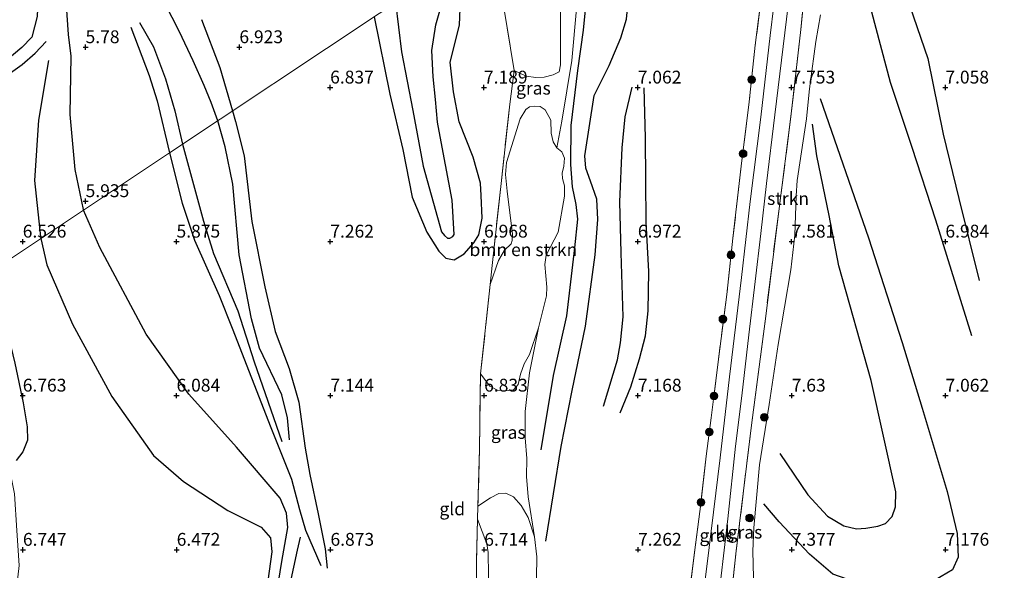
# Model space of a CAD drawing. Units: metres. Extents: x 209993 to 212295, y 456248 to 462299.
# Drawn here: x 211463 to 211655, y 457423 to 457530 of the extents above; entities that cross this region are included whole.
import ezdxf
from ezdxf.enums import TextEntityAlignment as Align

# ---------------------------------------------------------------- set-up
doc = ezdxf.new("R2010")
doc.units = ezdxf.units.M
doc.linetypes.add('IE-TERREINAFSCHEIDING', pattern=[10, 8, -2])
doc.layers.get('0').update_dxf_attribs({"lineweight": 25})
for name, color, linetype, lineweight in [('B-ME-GR-BOMENSTRUIKEN-GV-B6', 93, 'Continuous', 18), ('B-ME-GR-BOOM-S-B1', 93, 'Continuous', 18), ('B-ME-GR-STRUIKEN-GV-B6', 93, 'Continuous', 18), ('B-ME-GW-GRONDWERKLIJN-L-B1', 10, 'Continuous', 25), ('B-ME-GW-HOOGTEPUNT-S-B1', 10, 'Continuous', 25), ('B-ME-IE-GRASLAND-GV-B6', 93, 'Continuous', 18), ('B-ME-IE-GRONDWERKLIJN-GROND_INGERICHT-GV-B6', 253, 'Continuous', 18), ('B-ME-IE-HULPGEOMETRIE-L-B1', 53, 'Continuous', 18), ('B-ME-IE-TERREINAFSCHEIDING-RASTERHEKWERK-L-B1', 8, 'IE-TERREINAFSCHEIDING', 18), ('B-ME-OG-BREUK-L-B1', 10, 'Continuous', 25), ('B-ME-VH-VERH_SOORT-KLINKERS-GV-B6', 8, 'IE-TERREINAFSCHEIDING-NATUURLIJK-HOUTWAL', 18)]:
    doc.layers.add(name, color=color, linetype=linetype, lineweight=lineweight)
doc.styles.add('NLCS-ISO', font='NLCS-ISO.TTF')
doc.linetypes.add('IE-TERREINAFSCHEIDING-NATUURLIJK-HOUTWAL', pattern='A,7,-1.5,[67,NLCS.SHX,S=0.75,R=45,X=0,Y=0],-1.5,7,-1.5,[70,NLCS.SHX,S=0.75,R=0,X=0,Y=0],-1.5', length=20)

# ---------------------------------------------------------------- blocks, each defined once
blk = doc.blocks.new('boom')
blk.add_hatch(color=256).paths.add_polyline_path([(-0.75, 0, 1), (0.75, 0, 1)])
blk.add_circle((0, 0), 0.75)
blk = doc.blocks.new('hoogtepunt')
for p, q in [((-0.5, 0), (0.5, 0)), ((0, 0.5), (0, -0.5))]:
    blk.add_line(p, q)

msp = doc.modelspace()

# ---------------------------------------------------------------- linework, layer by layer
at = {"layer": 'B-ME-GR-BOMENSTRUIKEN-GV-B6'}
for points in [[(211559.612, 457520.1195, 7.0361), (211557.5297, 457532.7987, 7.0532), (211556.1686, 457542.2393, 7.019), (211555.5697, 457546.0104, 6.9861), (211566.2292, 457553.0873, 6.0473), (211567.0525, 457549.7036, 6.1315), (211568.1196, 457545.0929, 6.1119), (211568.681, 457532.8869, 6.0135), (211568.6823, 457521.2509, 6.0135), (211568.4183, 457519.8931, 6.0135), (211567.2693, 457519.3039, 6.1315), (211565.4956, 457518.8295, 6.3282), (211563.848, 457518.7341, 6.6035), (211561.9488, 457518.9969, 6.7805), (211559.612, 457520.1195, 7.0361)], [(211553.0797, 457460.9946, 7.0019), (211554.9557, 457478.4536, 7.0161), (211556.5817, 457483.1361, 6.999), (211557.7215, 457485.1265, 7.0503), (211559.025, 457486.3713, 7.0503), (211559.2559, 457486.9805, 7.0161), (211559.2947, 457488.2658, 7.0161), (211558.2537, 457496.6413, 7.0332), (211557.9162, 457499.8952, 7.0161), (211558.1479, 457502.1822, 6.9819), (211560.8285, 457510.7395, 6.8109), (211561.8952, 457512.5088, 6.6399), (211562.6465, 457513.0689, 6.5544), (211563.586, 457513.1835, 6.3321), (211564.6992, 457513.1249, 6.1782), (211565.6665, 457512.4548, 6.0756), (211566.7879, 457510.4265, 6.0927), (211566.8678, 457507.9251, 6.1611), (211567.2626, 457506.2012, 6.1953), (211567.9335, 457505.0441, 6.1953), (211568.9083, 457504.2516, 6.1611), (211569.4479, 457503.0443, 6.1611), (211569.3448, 457501.4627, 6.2124), (211568.9716, 457500.1477, 6.2295), (211569.0828, 457499.1014, 6.2637), (211569.4379, 457497.6513, 6.2808), (211569.4193, 457495.6367, 6.2979), (211568.2186, 457488.6161, 6.2295), (211566.6346, 457485.6568, 6.3321), (211565.8805, 457484.1417, 6.2808), (211565.641, 457482.3005, 6.1953), (211566.0225, 457477.9412, 6.2295), (211565.9383, 457476.2511, 6.2295), (211564.3954, 457469.9673, 6.3834), (211562.6002, 457464.7745, 6.2637), (211561.5763, 457462.9994, 6.2808), (211560.8605, 457460.9602, 6.2808), (211560.4097, 457458.9371, 6.2295), (211559.484, 457457.9229, 6.2295), (211557.9428, 457457.6858, 6.2637), (211556.3868, 457457.8533, 6.5715), (211554.891, 457458.6215, 6.7767), (211553.0797, 457460.9946, 7.0019)], [(211552.5059, 457432.71, 6.853), (211552.5683, 457435.2563, 6.8648), (211555.0112, 457436.8938, 6.9075), (211556.6424, 457437.7207, 6.6938), (211557.9945, 457437.792, 6.4159), (211559.5258, 457437.0717, 6.0739), (211560.9828, 457435.3817, 6.2876), (211562.3436, 457432.9997, 6.5655), (211563.6077, 457429.2583, 6.822), (211564.0589, 457425.3509, 7.0144), (211563.9919, 457421.3063, 7.1426)], [(211554.6139, 457421.797, 6.8287), (211554.5572, 457426.1806, 6.786), (211554.2769, 457427.91, 6.8074), (211552.5059, 457432.71, 6.853)]]:
    msp.add_polyline3d(points, dxfattribs=at)
at = {"layer": 'B-ME-GR-STRUIKEN-GV-B6'}
for points in [[(211601.4314, 457412.764, 7.5946), (211602.966, 457426.5361, 7.6724), (211605.976, 457451.5519, 7.7613), (211608.6932, 457472.2813, 7.8058), (211611.2353, 457492.739, 7.8836), (211613.6954, 457511.6639, 7.7947), (211615.5484, 457528.1, 7.728), (211617.2331, 457544.8574, 7.6502)], [(211619.3815, 457531.0062, 7.3142), (211618.4737, 457525.8111, 7.3466), (211617.3794, 457517.6043, 7.168), (211617.1743, 457515.9435, 7.2492), (211616.6582, 457510.6793, 7.5578), (211615.3281, 457502.1419, 7.7853), (211614.8158, 457498.6679, 7.8502), (211614.6162, 457495.6932, 7.8827), (211614.3714, 457488.0164, 7.6553), (211613.5969, 457481.303, 7.6553), (211611.1439, 457466.7128, 7.6715), (211609.3877, 457455.0214, 7.5091), (211607.5086, 457443.3192, 7.4441), (211606.3895, 457431.0167, 7.2654), (211606.1683, 457426.4566, 7.2004), (211606.3727, 457418.7724, 7.1517)]]:
    msp.add_polyline3d(points, dxfattribs=at)
at = {"layer": 'B-ME-GW-GRONDWERKLIJN-L-B1'}
for points in [[(211460.0803, 457600.2557, 5.6992), (211463.8744, 457585.6037, 6.0238), (211464.8857, 457579.1101, 6.062), (211466.6348, 457563.6278, 6.253), (211467.2442, 457546.0655, 6.3484), (211466.6154, 457530.6485, 6.4439), (211465.5211, 457526.6354, 6.4821), (211463.5846, 457524.5968, 6.4821), (211460.7129, 457522.223, 6.4439), (211459.6686, 457522.1404, 6.4439), (211458.6552, 457523.1177, 6.3102), (211458.4355, 457524.4606, 6.3102), (211458.9641, 457526.7421, 6.3102), (211459.8073, 457531.0995, 6.3293), (211461.3125, 457540.8107, 6.3102), (211461.3848, 457547.253, 6.3102), (211460.9317, 457554.5008, 6.1766), (211460.0552, 457564.9162, 6.1193), (211459.3921, 457574.9729, 5.9093)], [(211565.8117, 457428.4266, 7.1181), (211568.825, 457446.8349, 7.0736), (211570.9696, 457457.7839, 7.0736), (211573.5429, 457470.2911, 7.1625), (211575.4329, 457484.2286, 7.207), (211575.925, 457491.102, 7.0069), (211575.7353, 457495.0713, 6.9624), (211574.5424, 457498.5568, 6.918), (211573.6199, 457501.124, 6.8513), (211573.425, 457503.5242, 6.7846), (211575.2143, 457515.2644, 6.7401), (211578.1715, 457521.1239, 6.8513), (211580.4226, 457526.4949, 7.0069), (211581.5604, 457530.1551, 7.0291), (211581.9344, 457534.1431, 7.0736), (211581.9647, 457540.786, 7.207), (211581.12, 457550.4877, 7.207), (211580.4382, 457556.7205, 7.207), (211579.7927, 457562.0856, 7.1775)], [(211629.2219, 457558.2675, 7.2968), (211632.2619, 457546.1514, 7.38), (211636.1295, 457534.8402, 7.2968), (211640.332, 457522.4465, 7.2552), (211643.3104, 457507.7004, 7.3384), (211646.3614, 457495.2168, 7.2552), (211650.3415, 457479.1922, 7.1095)], [(211532.3409, 457530.5877, 6.645), (211535.352, 457515.515, 6.8), (211537.908, 457504.758, 6.968), (211539.766, 457495.44, 6.988), (211542.568, 457488.627, 6.935), (211544.938, 457484.938, 6.955), (211546.271, 457483.535, 6.927), (211547.934, 457483.259, 6.878), (211549.905, 457484.403, 6.865), (211551.775, 457486.577, 6.927), (211552.715, 457488.134, 6.918), (211553.394, 457491.348, 6.951), (211553.224, 457495.743, 7.029), (211553.04, 457498.148, 6.988), (211551.6395, 457503.2471, 7.021), (211548.9119, 457510.0959, 6.98), (211547.7667, 457515.9919, 6.976), (211547.1597, 457521.7318, 6.972), (211548.9403, 457528.9812, 7.025), (211549.489, 457541.9731, 6.875)], [(211498.6116, 457530.0556, 7.0716), (211502.2152, 457520.687, 7.0508), (211504.7111, 457512.2431, 7.1132)], [(211486.5433, 457529.4617, 6.0086), (211489.2856, 457524.7261, 6.1958), (211491.6364, 457518.4853, 6.2998), (211493.448, 457512.2675, 6.279), (211494.9391, 457505.7684, 6.383), (211494.9422, 457505.7571, 6.3831)], [(211468.8085, 457522.0836, 6.2445), (211466.8121, 457510.4563, 6.2941), (211466.0791, 457498.6636, 6.4676), (211467.2174, 457487.7002, 6.5916), (211467.2891, 457487.397, 6.5888)], [(211577.0272, 457454.7482, 7.2959), (211579.8083, 457463.768, 7.2728), (211580.3787, 457467.0971, 7.2267), (211580.8828, 457472.107, 7.2036), (211580.5028, 457484.6131, 7.1574), (211580.2695, 457494.5608, 7.0881), (211580.7096, 457505.0357, 6.9727), (211581.2992, 457511.129, 6.9727), (211582.6219, 457516.8873, 7.0189)], [(211504.7111, 457512.2431, 7.1132), (211505.3035, 457510.1758, 7.1354), (211506.9555, 457503.5075, 7.2141), (211508.4721, 457490.6977, 7.2927), (211511.0066, 457477.9814, 7.391), (211512.9835, 457469.2939, 7.3714), (211515.7505, 457462.0946, 7.2337), (211517.6181, 457455.4998, 7.1354), (211518.8705, 457446.5302, 6.9977), (211519.7506, 457441.4416, 6.9977), (211521.4187, 457433.7712, 6.9781), (211522.7693, 457426.9361, 6.8404), (211523.1649, 457423.1417, 6.7028)], [(211611.4268, 457445.4723, 7.445), (211616.8985, 457437.421, 7.5296), (211620.7432, 457433.3184, 7.4732), (211623.9361, 457431.4191, 7.5014), (211626.3869, 457430.8255, 7.5014), (211628.2325, 457430.9658, 7.5014), (211630.5536, 457431.3488, 7.5014), (211632.0691, 457431.8515, 7.5014), (211633.3745, 457433.2305, 7.5014), (211634.0118, 457435.105, 7.5014), (211634.0842, 457438.0114, 7.5296), (211629.2507, 457459.695, 7.5578), (211622.9474, 457482.0716, 7.6425), (211621.0813, 457491.892, 7.6425), (211618.6827, 457503.4859, 7.6425), (211617.8531, 457509.6566, 7.5296)], [(211494.9422, 457505.7571, 6.3831), (211499.0052, 457490.7864, 6.4865), (211501.0103, 457484.4595, 6.3881), (211505.7293, 457473.2725, 6.3881), (211508.932, 457463.3704, 6.5258), (211514.2848, 457447.8548, 6.5258)], [(211467.2891, 457487.397, 6.5888), (211468.4976, 457482.2893, 6.542), (211473.4892, 457470.7238, 6.5172), (211481.121, 457456.6143, 6.4429), (211489.2619, 457445.0953, 6.4429), (211495.1519, 457440.075, 6.3933), (211503.7903, 457434.4067, 6.2941), (211510.2565, 457431.1276, 6.3933), (211512.1023, 457429.0564, 6.3933), (211512.3666, 457426.3354, 6.4181), (211510.8525, 457415.4982, 6.4181)], [(211458.3372, 457481.4534, 6.4948), (211458.7847, 457477.2181, 6.5455), (211462.2377, 457463.1311, 6.6711), (211463.8209, 457455.3857, 6.7789), (211464.6182, 457450.6796, 6.743), (211464.7067, 457448.0884, 6.743), (211463.8133, 457445.8081, 6.8507), (211462.4747, 457444.1406, 6.8686)], [(211515.2109, 457416.7434, 6.3283), (211517.3737, 457426.6549, 6.4352), (211517.9668, 457429.1908, 6.4352)]]:
    msp.add_polyline3d(points, dxfattribs=at)
at = {"layer": 'B-ME-IE-GRASLAND-GV-B6'}
for points in [[(211593.6606, 457417.0145, 7.6841), (211594.8755, 457426.7282, 7.6533), (211596.0355, 457435.6678, 7.6841), (211597.109, 457444.9773, 7.6533), (211598.0628, 457452.4561, 7.643), (211599.4904, 457463.9028, 7.6225), (211601.1114, 457476.5102, 7.6635), (211602.3063, 457487.4498, 7.8072), (211603.9197, 457501.5062, 7.8687), (211605.4894, 457514.0237, 7.9303), (211606.6715, 457525.0781, 7.8585), (211607.9419, 457535.2398, 7.8995), (211609.1317, 457543.6637, 7.8277), (211610.3338, 457553.38, 7.7661), (211611.1975, 457561.0423, 7.643), (211612.5403, 457571.9674, 7.5815), (211613.971, 457581.547, 7.6312), (211616.3761, 457581.2446, 7.8155)], [(211616.3761, 457581.2446, 7.8155), (211614.1624, 457562.9605, 7.7481), (211611.7007, 457544.5281, 7.7994), (211609.5935, 457526.9755, 7.7994), (211607.7625, 457511.0552, 7.825), (211605.6815, 457494.61, 7.8592), (211603.9814, 457479.7705, 7.7908), (211601.6563, 457460.4156, 7.6882), (211599.8008, 457444.6739, 7.7053), (211597.2238, 457423.5124, 7.7652), (211594.9123, 457405.4578, 7.6882)], [(211617.2331, 457544.8574, 7.6502), (211615.5484, 457528.1, 7.728), (211613.6954, 457511.6639, 7.7947), (211611.2353, 457492.739, 7.8836), (211608.6932, 457472.2813, 7.8058), (211605.976, 457451.5519, 7.7613), (211602.966, 457426.5361, 7.6724), (211601.4314, 457412.764, 7.5946)], [(211599.8596, 457420.5394, 7.6882), (211601.2791, 457432.7953, 7.6882), (211602.8361, 457446.9152, 7.6882), (211604.0685, 457456.7661, 7.6797), (211605.3751, 457468.6048, 7.7053), (211606.6483, 457479.0398, 7.7994), (211607.7611, 457488.3411, 7.8507), (211608.8536, 457498.1235, 7.8934), (211610.4898, 457511.4751, 7.902), (211611.7643, 457522.1288, 7.9191), (211613.404, 457535.5032, 7.8678)], [(211571.8076, 457532.1574, 6.1859), (211570.868, 457522.0524, 6.0679), (211568.9622, 457510.2354, 6.2056), (211567.9335, 457505.0441, 6.1953), (211567.2626, 457506.2012, 6.1953), (211566.8678, 457507.9251, 6.1611), (211566.7879, 457510.4265, 6.0927), (211565.6665, 457512.4548, 6.0756), (211564.6992, 457513.1249, 6.1782), (211563.586, 457513.1835, 6.3321), (211562.6465, 457513.0689, 6.5544), (211561.8952, 457512.5088, 6.6399), (211560.8285, 457510.7395, 6.8109), (211558.1479, 457502.1822, 6.9819), (211557.9162, 457499.8952, 7.0161), (211558.2537, 457496.6413, 7.0332), (211559.2947, 457488.2658, 7.0161), (211559.2559, 457486.9805, 7.0161), (211559.025, 457486.3713, 7.0503), (211557.7215, 457485.1265, 7.0503), (211556.5817, 457483.1361, 6.999), (211554.9557, 457478.4536, 7.0161), (211555.3503, 457482.1265, 7.019), (211557.0656, 457498.0967, 7.1387), (211558.7702, 457513.5462, 7.1045), (211559.612, 457520.1195, 7.0361)], [(211559.612, 457520.1195, 7.0361), (211561.9488, 457518.9969, 6.7805), (211563.848, 457518.7341, 6.6035), (211565.4956, 457518.8295, 6.3282), (211567.2693, 457519.3039, 6.1315), (211568.4183, 457519.8931, 6.0135), (211568.6823, 457521.2509, 6.0135), (211568.681, 457532.8869, 6.0135)], [(211553.0797, 457460.9946, 7.0019), (211554.891, 457458.6215, 6.7767), (211556.3868, 457457.8533, 6.5715), (211557.9428, 457457.6858, 6.2637), (211559.484, 457457.9229, 6.2295), (211560.4097, 457458.9371, 6.2295), (211560.8605, 457460.9602, 6.2808), (211561.5763, 457462.9994, 6.2808), (211562.6002, 457464.7745, 6.2637), (211564.3954, 457469.9673, 6.3834), (211562.6285, 457461.2028, 6.2911), (211561.7907, 457453.7057, 6.2517), (211561.767, 457448.5704, 6.2124), (211562.1217, 457444.5263, 5.9764), (211562.0439, 457441.0428, 6.0551), (211562.3905, 457437.0485, 6.1927), (211563.6077, 457429.2583, 6.822), (211562.3436, 457432.9997, 6.5655), (211560.9828, 457435.3817, 6.2876), (211559.5258, 457437.0717, 6.0739), (211557.9945, 457437.792, 6.4159), (211556.6424, 457437.7207, 6.6938), (211555.0112, 457436.8938, 6.9075), (211552.5683, 457435.2563, 6.8648), (211552.8413, 457446.4142, 6.9164), (211553.0797, 457460.9946, 7.0019)], [(211552.5059, 457432.71, 6.853), (211554.2769, 457427.91, 6.8074), (211554.5572, 457426.1806, 6.786), (211554.6139, 457421.797, 6.8287), (211554.3822, 457415.8358, 6.8074), (211553.7861, 457412.8689, 6.7219), (211552.1978, 457408.9657, 6.8501), (211552.299, 457424.2526, 6.8138), (211552.5059, 457432.71, 6.853)]]:
    msp.add_polyline3d(points, dxfattribs=at)
at = {"layer": 'B-ME-IE-GRONDWERKLIJN-GROND_INGERICHT-GV-B6'}
for points in [[(211555.5697, 457546.0104, 6.9861), (211533.2714, 457531.2055, 6.6067), (211492.0346, 457503.8266, 5.9791), (211450.7979, 457476.4478, 5.9084)], [(211462.4041, 457417.9962, 6.6179), (211463.081, 457423.7068, 6.7334), (211462.5935, 457430.483, 6.8291), (211462.1641, 457437.6585, 6.8291), (211461.4445, 457441.1959, 6.8428), (211460.8194, 457444.0055, 6.7334), (211459.7318, 457446.0343, 6.5829), (211458.1907, 457448.1646, 6.2956), (211457.3054, 457449.4142, 6.1862), (211456.3596, 457451.295, 6.1588), (211455.0073, 457458.3655, 5.9947), (211452.6543, 457467.5005, 6.0083), (211450.7979, 457476.4478, 5.9084), (211492.0346, 457503.8266, 5.9791), (211533.2714, 457531.2055, 6.6067), (211555.5697, 457546.0104, 6.9861), (211556.1686, 457542.2393, 7.019), (211557.5297, 457532.7987, 7.0532), (211559.612, 457520.1195, 7.0361)], [(211607.9419, 457535.2398, 7.8995), (211606.6715, 457525.0781, 7.8585), (211605.4894, 457514.0237, 7.9303), (211603.9197, 457501.5062, 7.8687), (211602.3063, 457487.4498, 7.8072), (211601.1114, 457476.5102, 7.6635), (211599.4904, 457463.9028, 7.6225), (211598.0628, 457452.4561, 7.643), (211597.109, 457444.9773, 7.6533), (211596.0355, 457435.6678, 7.6841), (211594.8755, 457426.7282, 7.6533), (211593.6606, 457417.0145, 7.6841)], [(211563.9919, 457421.3063, 7.1426), (211564.0589, 457425.3509, 7.0144), (211563.6077, 457429.2583, 6.822), (211562.3905, 457437.0485, 6.1927), (211562.0439, 457441.0428, 6.0551), (211562.1217, 457444.5263, 5.9764), (211561.767, 457448.5704, 6.2124), (211561.7907, 457453.7057, 6.2517), (211562.6285, 457461.2028, 6.2911), (211564.3954, 457469.9673, 6.3834), (211565.9383, 457476.2511, 6.2295), (211566.0225, 457477.9412, 6.2295), (211565.641, 457482.3005, 6.1953), (211565.8805, 457484.1417, 6.2808), (211566.6346, 457485.6568, 6.3321), (211568.2186, 457488.6161, 6.2295), (211569.4193, 457495.6367, 6.2979), (211569.4379, 457497.6513, 6.2808), (211569.0828, 457499.1014, 6.2637), (211568.9716, 457500.1477, 6.2295), (211569.3448, 457501.4627, 6.2124), (211569.4479, 457503.0443, 6.1611), (211568.9083, 457504.2516, 6.1611), (211567.9335, 457505.0441, 6.1953), (211568.9622, 457510.2354, 6.2056), (211570.868, 457522.0524, 6.0679), (211571.8076, 457532.1574, 6.1859)], [(211606.3727, 457418.7724, 7.1517), (211606.1683, 457426.4566, 7.2004), (211606.3895, 457431.0167, 7.2654), (211607.5086, 457443.3192, 7.4441), (211609.3877, 457455.0214, 7.5091), (211611.1439, 457466.7128, 7.6715), (211613.5969, 457481.303, 7.6553), (211614.3714, 457488.0164, 7.6553), (211614.6162, 457495.6932, 7.8827), (211614.8158, 457498.6679, 7.8502), (211615.3281, 457502.1419, 7.7853), (211616.6582, 457510.6793, 7.5578), (211617.1743, 457515.9435, 7.2492), (211617.3794, 457517.6043, 7.168), (211618.4737, 457525.8111, 7.3466), (211619.3815, 457531.0062, 7.3142)], [(211559.612, 457520.1195, 7.0361), (211558.7702, 457513.5462, 7.1045), (211557.0656, 457498.0967, 7.1387), (211555.3503, 457482.1265, 7.019), (211554.9557, 457478.4536, 7.0161), (211553.0797, 457460.9946, 7.0019), (211552.8413, 457446.4142, 6.9164), (211552.5683, 457435.2563, 6.8648), (211552.5059, 457432.71, 6.853), (211552.299, 457424.2526, 6.8138), (211552.1978, 457408.9657, 6.8501)]]:
    msp.add_polyline3d(points, dxfattribs=at)
at = {"layer": 'B-ME-IE-HULPGEOMETRIE-L-B1'}
msp.add_polyline3d([(211321.1367, 457390.363, 6.9821), (211362.3749, 457417.7411, 7.839), (211392.6565, 457437.8451, 6.8292), (211403.7262, 457445.1952, 6.1901), (211444.3904, 457472.193, 5.7124), (211446.2743, 457473.4441, 5.2545), (211448.3275, 457474.8075, 5.2511), (211450.7979, 457476.4478, 5.9084), (211492.0346, 457503.8266, 5.9791), (211533.2714, 457531.2055, 6.6067), (211555.5697, 457546.0104, 6.9861), (211566.2292, 457553.0873, 6.0473), (211568.9964, 457554.9243, 6.0981), (211597.9697, 457574.1425, 7.6663), (211604.8644, 457578.3755, 6.7418), (211613.971, 457581.547, 7.6312), (211616.3761, 457581.2446, 7.8155), (211619.0467, 457580.9178, 7.8423), (211621.869, 457580.581, 7.6305), (211625.2806, 457583.6941, 7.4331), (211627.0251, 457585.2724, 7.1877), (211666.2524, 457615.4628, 7.6113), (211702.2856, 457643.1949, 7.3673), (211704.253, 457644.709, 7.372)], dxfattribs=at)
at = {"layer": 'B-ME-IE-TERREINAFSCHEIDING-RASTERHEKWERK-L-B1'}
for points in [[(211613.971, 457581.547, 7.6312), (211612.5403, 457571.9674, 7.5815), (211611.1975, 457561.0423, 7.643), (211610.3338, 457553.38, 7.7661), (211609.1317, 457543.6637, 7.8277), (211607.9419, 457535.2398, 7.8995), (211606.6715, 457525.0781, 7.8585), (211605.4894, 457514.0237, 7.9303), (211603.9197, 457501.5062, 7.8687), (211602.3063, 457487.4498, 7.8072), (211601.1114, 457476.5102, 7.6635), (211599.4904, 457463.9028, 7.6225), (211598.0628, 457452.4561, 7.643), (211597.109, 457444.9773, 7.6533), (211596.0355, 457435.6678, 7.6841), (211594.8755, 457426.7282, 7.6533), (211593.6606, 457417.0145, 7.6841)], [(211621.869, 457580.581, 7.6305), (211619.8493, 457566.0317, 7.6613), (211617.2331, 457544.8574, 7.6502), (211615.5484, 457528.1, 7.728), (211613.6954, 457511.6639, 7.7947), (211611.2353, 457492.739, 7.8836), (211608.6932, 457472.2813, 7.8058), (211605.976, 457451.5519, 7.7613), (211602.966, 457426.5361, 7.6724), (211601.4314, 457412.764, 7.5946), (211601.3557, 457405.7704, 7.4279)], [(211555.5697, 457546.0104, 6.9861), (211556.1686, 457542.2393, 7.019), (211557.5297, 457532.7987, 7.0532), (211559.612, 457520.1195, 7.0361), (211558.7702, 457513.5462, 7.1045), (211557.0656, 457498.0967, 7.1387), (211555.3503, 457482.1265, 7.019), (211554.9557, 457478.4536, 7.0161), (211553.0797, 457460.9946, 7.0019), (211552.8413, 457446.4142, 6.9164), (211552.5683, 457435.2563, 6.8648), (211552.5059, 457432.71, 6.853), (211552.299, 457424.2526, 6.8138), (211552.1978, 457408.9657, 6.8501), (211552.1559, 457402.6421, 6.8651), (211557.3001, 457400.0322, 7.2242), (211569.6675, 457398.6911, 7.4294), (211574.1632, 457398.1997, 7.4294), (211574.594, 457403.1965, 7.3952), (211561.743, 457405.2747, 7.2926)]]:
    msp.add_polyline3d(points, dxfattribs=at)
at = {"layer": 'B-ME-OG-BREUK-L-B1'}
for points in [[(211501.8277, 457510.3287, 6.7303), (211500.4949, 457513.8633, 6.6555), (211499.1748, 457517.2358, 6.5931), (211496.9884, 457522.0049, 6.4682), (211494.336, 457527.6531, 6.385), (211490.087, 457536.1142, 6.3226), (211488.2604, 457540.2746, 6.3226), (211486.9682, 457545.3114, 6.385), (211484.4398, 457556.123, 6.3226), (211481.5607, 457569.0413, 6.3642), (211479.1023, 457577.7162, 6.2394), (211477.3276, 457581.1786, 6.1146), (211474.4485, 457585.4745, 5.9689), (211471.9355, 457590.5923, 5.8025), (211469.1593, 457599.1927, 5.7193), (211467.069, 457606.7634, 5.7401), (211465.1209, 457614.1831, 5.7609), (211464.6949, 457616.5943, 5.7346), (211464.323, 457621.9357, 5.7346), (211464.2668, 457631.219, 5.892), (211463.8699, 457639.5278, 5.8002), (211463.6512, 457647.4439, 5.8133), (211463.4389, 457656.8758, 5.6953), (211462.9156, 457665.54, 5.6822)], [(211475.6482, 457492.947, 6.0333), (211475.6008, 457493.0566, 6.0333), (211473.9892, 457500.862, 6.0333), (211473.0284, 457511.5495, 6.0077), (211473.2449, 457522.9332, 5.8538), (211472.714, 457527.1347, 5.7774), (211472.3254, 457532.8123, 5.7965), (211472.085, 457539.7068, 5.7965), (211471.9758, 457549.4867, 5.7965), (211471.8496, 457555.934, 5.701), (211471.5352, 457563.0886, 5.7201), (211471.2276, 457568.0681, 5.701), (211470.7954, 457572.4876, 5.7201), (211468.8507, 457582.8435, 5.7201), (211466.8453, 457591.727, 5.6819), (211464.8244, 457600.5719, 5.5673)], [(211455.5212, 457575.1563, 5.8138), (211454.633, 457556.8863, 5.9665), (211453.2492, 457544.1053, 6.062), (211452.5185, 457532.9594, 6.0238), (211452.5781, 457528.514, 5.9283), (211453.0781, 457524.4036, 6.0047), (211453.818, 457520.3252, 5.9856), (211454.5782, 457518.2998, 5.9856), (211455.3076, 457517.6024, 5.9856), (211456.4583, 457517.3004, 5.9474), (211457.1325, 457517.3534, 5.9283), (211458.8156, 457517.9214, 5.9474), (211463.65, 457521.329, 6.062), (211466.2088, 457523.5078, 5.9665), (211468.3155, 457525.7997, 5.9474)], [(211648.9016, 457468.4479, 6.9639), (211641.9, 457490.9928, 7.0055), (211637.2978, 457505.0933, 7.0679), (211633.053, 457517.8052, 7.0679), (211629.4086, 457531.4909, 7.1095), (211625.7536, 457546.31, 7.1303), (211625.1108, 457552.6945, 7.1511), (211625.5638, 457559.1263, 7.1927)], [(211564.8914, 457446.1975, 6.5623), (211567.2755, 457460.7097, 6.5845), (211569.9183, 457472.3524, 6.4734), (211571.4339, 457485.5762, 6.4512), (211572.0274, 457491.1395, 6.4289), (211571.7076, 457494.0193, 6.4289), (211570.9876, 457497.4526, 6.3622), (211570.6793, 457501.8415, 6.3178), (211570.7247, 457509.4284, 6.2955), (211572.0206, 457520.0993, 6.2066), (211573.1837, 457527.9612, 6.3178), (211574.0959, 457537.3705, 6.4512), (211573.6886, 457541.7306, 6.4512), (211570.4323, 457555.8767, 6.2132)], [(211536.5079, 457533.3544, 6.203), (211537.678, 457523.776, 6.301), (211539.896, 457512.33, 6.387), (211541.849, 457501.503, 6.444), (211545.479, 457488.724, 6.452), (211546.03, 457487.999, 6.497), (211546.636, 457487.474, 6.509), (211547.099, 457487.445, 6.509), (211547.665, 457487.784, 6.513), (211547.914, 457488.199, 6.513), (211547.522, 457494.864, 6.477), (211545.599, 457505.165, 6.46), (211544.652, 457510.031, 6.472), (211544.285, 457514.452, 6.472), (211543.831, 457518.889, 6.456), (211543.603, 457524.039, 6.436), (211544.332, 457528.998, 6.436), (211546.098, 457535.277, 6.563), (211546.307, 457539.8605, 6.586)], [(211484.8344, 457528.6016, 5.8959), (211488.4409, 457519.1725, 5.9999), (211490.0055, 457514.2395, 6.0415), (211492.3927, 457504.0993, 5.9791), (211492.4002, 457504.0694, 5.9791)], [(211580.3042, 457453.4073, 7.2036), (211582.3902, 457458.497, 7.1112), (211584.0591, 457463.9582, 7.1343), (211585.27, 457468.4006, 7.2036), (211585.7534, 457473.2848, 7.1343), (211585.8815, 457480.9664, 6.9727), (211585.4002, 457490.5485, 6.8573), (211585.3017, 457498.7474, 6.8342), (211585.2318, 457507.0222, 6.8804), (211584.9999, 457516.7568, 7.042)], [(211619.3375, 457514.6906, 7.3039), (211628.7315, 457487.5378, 7.1628), (211635.3334, 457467.1376, 7.2193), (211639.246, 457454.3612, 7.191), (211644.1087, 457438.1015, 7.05), (211646.0311, 457429.9097, 7.05), (211646.248, 457425.2967, 7.1064), (211645.1422, 457422.8414, 7.1628), (211641.7983, 457420.8919, 7.191), (211638.8544, 457420.2113, 7.3039), (211632.532, 457419.8627, 7.2475), (211626.0585, 457420.474, 7.1628), (211621.8074, 457421.9866, 7.2757), (211617.2631, 457425.9128, 7.2193), (211611.3007, 457432.197, 7.2193), (211608.3303, 457435.6911, 7.191)], [(211515.8068, 457448.1541, 6.6634), (211515.445, 457452.4223, 6.5455), (211514.296, 457456.9245, 6.5455), (211509.9556, 457466.0555, 6.6241), (211508.3814, 457471.7266, 6.6241), (211506.0005, 457484.1817, 6.7224), (211504.7828, 457497.9627, 6.8208), (211503.2412, 457505.2378, 6.7421), (211501.8277, 457510.3287, 6.7303)], [(211492.4002, 457504.0694, 5.9791), (211494.8384, 457494.2926, 5.9948), (211497.298, 457487.0993, 5.9948), (211502.0749, 457476.304, 6.1325), (211504.6052, 457469.9277, 6.1128), (211508.3905, 457460.2634, 6.1915), (211512.1429, 457450.5975, 6.3095), (211516.2052, 457440.4923, 6.3881), (211517.7757, 457434.6, 6.3685), (211518.9375, 457430.5488, 6.4668), (211521.9211, 457423.6913, 6.6044)], [(211517.961, 457319.284, 6.0333), (211516.7803, 457326.7483, 5.982), (211515.1812, 457337.4404, 5.982), (211514.7141, 457343.5921, 6.0077), (211514.2211, 457369.0468, 6.0846), (211513.6758, 457392.3584, 6.0846), (211512.8792, 457411.9006, 6.1872), (211512.9265, 457415.9973, 6.2129), (211514.2919, 457424.4397, 6.2129), (211515.5127, 457431.0627, 6.2385), (211515.2469, 457433.8645, 6.2129), (211514.005, 457436.8021, 6.0846), (211505.4725, 457446.732, 6.0077), (211496.1523, 457457.0753, 5.8538), (211487.8527, 457468.7515, 5.982), (211478.8039, 457485.6516, 6.0333), (211475.6482, 457492.947, 6.0333)]]:
    msp.add_polyline3d(points, dxfattribs=at)
at = {"layer": 'B-ME-VH-VERH_SOORT-KLINKERS-GV-B6'}
for points in [[(211594.9123, 457405.4578, 7.6882), (211597.2238, 457423.5124, 7.7652), (211599.8008, 457444.6739, 7.7053), (211601.6563, 457460.4156, 7.6882), (211603.9814, 457479.7705, 7.7908), (211605.6815, 457494.61, 7.8592), (211607.7625, 457511.0552, 7.825), (211609.5935, 457526.9755, 7.7994), (211611.7007, 457544.5281, 7.7994)], [(211613.404, 457535.5032, 7.8678), (211611.7643, 457522.1288, 7.9191), (211610.4898, 457511.4751, 7.902), (211608.8536, 457498.1235, 7.8934), (211607.7611, 457488.3411, 7.8507), (211606.6483, 457479.0398, 7.7994), (211605.3751, 457468.6048, 7.7053), (211604.0685, 457456.7661, 7.6797), (211602.8361, 457446.9152, 7.6882), (211601.2791, 457432.7953, 7.6882), (211599.8596, 457420.5394, 7.6882)]]:
    msp.add_polyline3d(points, dxfattribs=at)

# ---------------------------------------------------------------- block references
at = {"layer": 'B-ME-GR-BOOM-S-B1', "rotation": 90}
for p in [(211605.943, 457518.3301, 7.8901), (211604.2965, 457503.9057, 7.808), (211601.9175, 457484.206, 7.6644), (211600.339, 457471.6792, 7.6234), (211598.5923, 457456.7148, 7.6336), (211608.4167, 457452.5342, 7.5074), (211597.7149, 457449.6995, 7.6336), (211596.088, 457435.9898, 7.7362), (211605.542, 457432.9263, 7.7382)]:
    msp.add_blockref('boom', p, dxfattribs=at)
at = {"layer": 'B-ME-GW-HOOGTEPUNT-S-B1', "rotation": 90}
for p in [(211476.027, 457524.671, 5.78), (211476.027, 457524.671, 5.78), (211506.029, 457524.671, 6.923), (211506.029, 457524.671, 6.923), (211523.736, 457516.811, 6.837), (211523.736, 457516.811, 6.837), (211553.736, 457516.809, 7.189), (211553.736, 457516.809, 7.189), (211583.738, 457516.809, 7.062), (211583.738, 457516.809, 7.062), (211613.738, 457516.808, 7.753), (211613.738, 457516.808, 7.753), (211643.74, 457516.808, 7.058), (211643.74, 457516.808, 7.058), (211476.032, 457494.676, 5.935), (211476.032, 457494.676, 5.935), (211463.769, 457486.788, 6.526), (211463.769, 457486.788, 6.526), (211493.766, 457486.789, 5.875), (211493.766, 457486.789, 5.875), (211523.763, 457486.791, 7.262), (211523.763, 457486.791, 7.262), (211553.76, 457486.793, 6.968), (211553.76, 457486.793, 6.968), (211583.757, 457486.794, 6.972), (211583.757, 457486.794, 6.972), (211613.756, 457486.793, 7.581), (211613.756, 457486.793, 7.581), (211643.753, 457486.794, 6.984), (211643.753, 457486.794, 6.984), (211463.772, 457456.782, 6.763), (211463.772, 457456.782, 6.763), (211493.774, 457456.782, 6.084), (211493.774, 457456.782, 6.084), (211523.774, 457456.78, 7.144), (211523.774, 457456.78, 7.144), (211553.773, 457456.779, 6.833), (211553.773, 457456.779, 6.833), (211583.772, 457456.777, 7.168), (211583.772, 457456.777, 7.168), (211613.771, 457456.775, 7.63), (211613.771, 457456.775, 7.63), (211643.771, 457456.773, 7.062), (211643.771, 457456.773, 7.062), (211463.803, 457426.74, 6.747), (211463.803, 457426.74, 6.747), (211493.8, 457426.742, 6.472), (211493.8, 457426.742, 6.472), (211523.797, 457426.744, 6.873), (211523.797, 457426.744, 6.873), (211553.794, 457426.745, 6.714), (211553.794, 457426.745, 6.714), (211583.791, 457426.747, 7.262), (211583.791, 457426.747, 7.262), (211613.788, 457426.749, 7.377), (211613.788, 457426.749, 7.377), (211643.785, 457426.75, 7.176), (211643.785, 457426.75, 7.176)]:
    msp.add_blockref('hoogtepunt', p, dxfattribs=at)

# ---------------------------------------------------------------- texts
at = {"layer": 'B-ME-GR-BOMENSTRUIKEN-GV-B6', "ltscale": 0.2, "style": 'NLCS-ISO'}
msp.add_text('bmn en strkn', height=2.5, dxfattribs=at).set_placement((211561.4297, 457485.2181), align=Align.MIDDLE_CENTER)
at = {"layer": 'B-ME-GR-STRUIKEN-GV-B6', "ltscale": 0.2, "style": 'NLCS-ISO'}
msp.add_text('strkn', height=2.5, dxfattribs=at).set_placement((211613.0579, 457495.1888), align=Align.MIDDLE_CENTER)
at = {"layer": 'B-ME-GW-HOOGTEPUNT-S-B1', "ltscale": 0.2, "style": 'NLCS-ISO'}
for s, p in [('5.78', (211476.027, 457524.671, 5.78)), ('5.78', (211476.027, 457524.671, 5.78)), ('6.923', (211506.029, 457524.671, 6.923)), ('6.923', (211506.029, 457524.671, 6.923)), ('6.837', (211523.736, 457516.811, 6.837)), ('6.837', (211523.736, 457516.811, 6.837)), ('7.189', (211553.736, 457516.809, 7.189)), ('7.189', (211553.736, 457516.809, 7.189)), ('7.062', (211583.738, 457516.809, 7.062)), ('7.062', (211583.738, 457516.809, 7.062)), ('7.753', (211613.738, 457516.808, 7.753)), ('7.753', (211613.738, 457516.808, 7.753)), ('7.058', (211643.74, 457516.808, 7.058)), ('7.058', (211643.74, 457516.808, 7.058)), ('5.935', (211476.032, 457494.676, 5.935)), ('5.935', (211476.032, 457494.676, 5.935)), ('6.526', (211463.769, 457486.788, 6.526)), ('6.526', (211463.769, 457486.788, 6.526)), ('5.875', (211493.766, 457486.789, 5.875)), ('5.875', (211493.766, 457486.789, 5.875)), ('7.262', (211523.763, 457486.791, 7.262)), ('7.262', (211523.763, 457486.791, 7.262)), ('6.968', (211553.76, 457486.793, 6.968)), ('6.968', (211553.76, 457486.793, 6.968)), ('6.972', (211583.757, 457486.794, 6.972)), ('6.972', (211583.757, 457486.794, 6.972)), ('7.581', (211613.756, 457486.793, 7.581)), ('7.581', (211613.756, 457486.793, 7.581)), ('6.984', (211643.753, 457486.794, 6.984)), ('6.984', (211643.753, 457486.794, 6.984)), ('6.763', (211463.772, 457456.782, 6.763)), ('6.763', (211463.772, 457456.782, 6.763)), ('6.084', (211493.774, 457456.782, 6.084)), ('6.084', (211493.774, 457456.782, 6.084)), ('7.144', (211523.774, 457456.78, 7.144)), ('7.144', (211523.774, 457456.78, 7.144)), ('6.833', (211553.773, 457456.779, 6.833)), ('6.833', (211553.773, 457456.779, 6.833)), ('7.168', (211583.772, 457456.777, 7.168)), ('7.168', (211583.772, 457456.777, 7.168)), ('7.63', (211613.771, 457456.775, 7.63)), ('7.63', (211613.771, 457456.775, 7.63)), ('7.062', (211643.771, 457456.773, 7.062)), ('7.062', (211643.771, 457456.773, 7.062)), ('6.747', (211463.803, 457426.74, 6.747)), ('6.747', (211463.803, 457426.74, 6.747)), ('6.472', (211493.8, 457426.742, 6.472)), ('6.472', (211493.8, 457426.742, 6.472)), ('6.873', (211523.797, 457426.744, 6.873)), ('6.873', (211523.797, 457426.744, 6.873)), ('6.714', (211553.794, 457426.745, 6.714)), ('6.714', (211553.794, 457426.745, 6.714)), ('7.262', (211583.791, 457426.747, 7.262)), ('7.262', (211583.791, 457426.747, 7.262)), ('7.377', (211613.788, 457426.749, 7.377)), ('7.377', (211613.788, 457426.749, 7.377)), ('7.176', (211643.785, 457426.75, 7.176)), ('7.176', (211643.785, 457426.75, 7.176))]:
    msp.add_text(s, height=2.5, dxfattribs=at).set_placement(p, align=Align.BOTTOM_LEFT)
at = {"layer": 'B-ME-IE-GRASLAND-GV-B6', "ltscale": 0.2, "style": 'NLCS-ISO'}
for p in [(211563.3816, 457516.689), (211558.4818, 457449.6128), (211599.1662, 457429.5401), (211604.6486, 457430.1803)]:
    msp.add_text('gras', height=2.5, dxfattribs=at).set_placement(p, align=Align.MIDDLE_CENTER)
at = {"layer": 'B-ME-IE-GRONDWERKLIJN-GROND_INGERICHT-GV-B6', "ltscale": 0.2, "style": 'NLCS-ISO'}
msp.add_text('gld', height=2.5, dxfattribs=at).set_placement((211547.554, 457434.7128), align=Align.MIDDLE_CENTER)
at = {"layer": 'B-ME-VH-VERH_SOORT-KLINKERS-GV-B6', "ltscale": 0.2, "style": 'NLCS-ISO'}
msp.add_text('kl', height=2.5, dxfattribs=at).set_placement((211600.2777, 457430.1374), align=Align.MIDDLE_CENTER)

doc.saveas('drawing.dxf')
